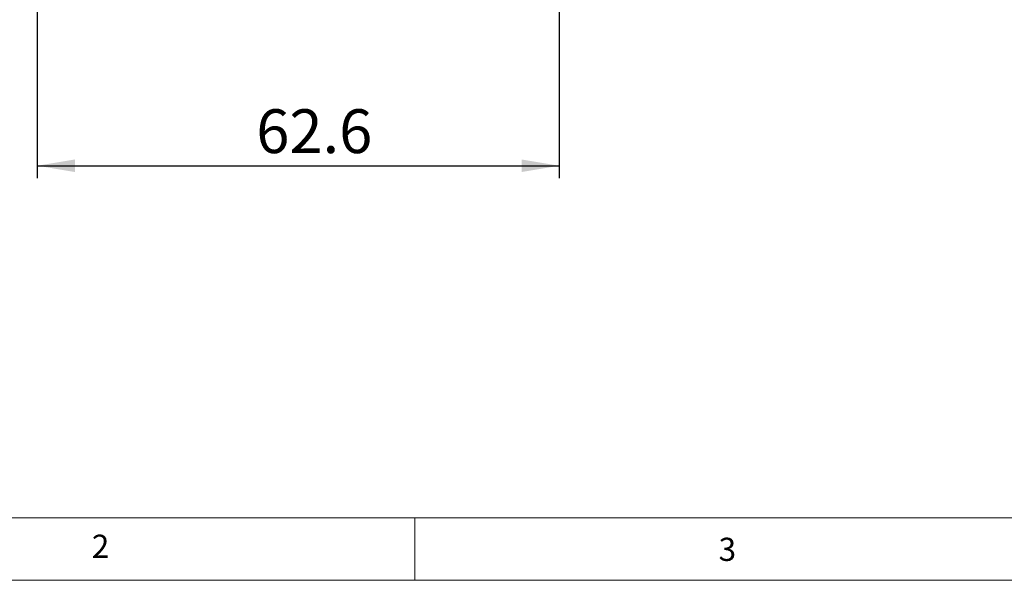
# Model space of a CAD drawing. Units: millimetres. Extents: x 7 to 438, y 7 to 308.
# Drawn here: x 100 to 218, y 8 to 75 of the extents above; entities that cross this region are included whole.
import ezdxf

# ---------------------------------------------------------------- set-up
doc = ezdxf.new("R2010")
doc.units = ezdxf.units.MM
doc.layers.add('DIM', color=5, linetype='Continuous')
doc.styles.add('SLDTEXTSTYLE0', font='GOTHIC.TTF', dxfattribs={"width": 0.913})
doc.styles.add('SLDTEXTSTYLE2', font='Arial Narrow', dxfattribs={"width": 0.87})
doc.styles.add('SLDTEXTSTYLE3', font='ARIALN.TTF', dxfattribs={"width": 0.87})
doc.dimstyles.new('SLDDIMSTYLE0', dxfattribs={"dimtxt": 5.25, "dimasz": 4.5, "dimexe": 0, "dimexo": 0.0625, "dimgap": 1.3125, "dimtad": 1, "dimtoh": 1, "dimdec": 1, "dimzin": 12, "dimdsep": 46, "dimtxsty": 'SLDTEXTSTYLE2', "dimsah": 1, "dimcen": 0.09, "dimadec": 0, "dimazin": 0, "dimtfac": 1, "dimtdec": 1, "dimtofl": 0, "dimtmove": 0, "dimatfit": 3, "dimfxl": 0, "dimtolj": 1, "dimtzin": 12, "dimarcsym": 0})

# ---------------------------------------------------------------- blocks, each defined once
blk = doc.blocks.new('*D4')
at = {"layer": 'DIM'}
for p, q in [((102.47, 128.95), (102.47, 55.7)), ((165.07, 128.95), (165.07, 55.7)), ((102.47, 57.2), (165.07, 57.2))]:
    blk.add_line(p, q, dxfattribs=at)
for points in [[(102.47, 57.2), (106.97, 56.45), (106.97, 57.95)], [(165.07, 57.2), (160.57, 57.95), (160.57, 56.45)]]:
    blk.add_solid(points, dxfattribs=at)
at = {"layer": 'DIM', "insert": (128.73, 63.97), "char_height": 5.25, "attachment_point": 1, "style": 'SLDTEXTSTYLE3'}
blk.add_mtext('62.6', dxfattribs=at)

msp = doc.modelspace()

# ---------------------------------------------------------------- linework, layer by layer
at = {"color": 7, "linetype": 'Continuous', "lineweight": 0}
for p, q in [((15, 15), (438, 15)), ((147.75, 15), (147.75, 7.5)), ((7.5, 7.5), (438, 7.5))]:
    msp.add_line(p, q, dxfattribs=at)

# ---------------------------------------------------------------- texts
at = {"color": 7, "linetype": 'Continuous', "lineweight": 0, "insert": (109, 12.969), "char_height": 2.778, "attachment_point": 1, "style": 'SLDTEXTSTYLE0'}
msp.add_mtext('2', dxfattribs=at)
at = {"layer": 'DIM', "color": 7, "insert": (184.177, 12.6), "char_height": 2.778, "attachment_point": 1, "style": 'SLDTEXTSTYLE0'}
msp.add_mtext('3', dxfattribs=at)

# ---------------------------------------------------------------- dimensions: what is measured, and where the dimension line sits
at = {"layer": 'DIM'}
dim = msp.add_linear_dim(base=(165.065, 57.204), p1=(102.465, 130.448), p2=(165.065, 130.448), dimstyle='SLDDIMSTYLE0', dxfattribs=at)
dim.commit()
dim.dimension.update_dxf_attribs({"geometry": '*D4', "text_midpoint": (134.486, 57.204)})

doc.saveas('drawing.dxf')
